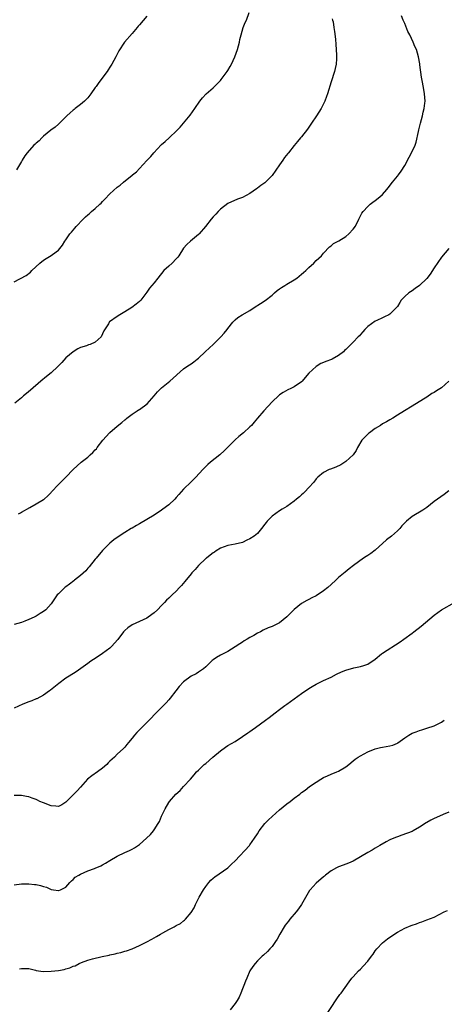
# Model space of a CAD drawing. Units: inches. Extents: x 2544000 to 2547000, y 1551000 to 1554000.
# Drawn here: x 2545348 to 2545464, y 1551748 to 1552015 of the extents above; entities that cross this region are included whole.
import ezdxf

# ---------------------------------------------------------------- set-up
doc = ezdxf.new("R2010")
doc.units = ezdxf.units.IN
doc.header["$MEASUREMENT"] = 0
doc.layers.add('LD25441551_10ft', color=53, linetype='Continuous')

msp = doc.modelspace()

# ---------------------------------------------------------------- linework, layer by layer
at = {"layer": 'LD25441551_10ft'}
for points, elevation in [([(2545347, 1551943.94), (2545350.28, 1551945.72), (2545351.4, 1551946.6), (2545351.81, 1551947), (2545353.95, 1551949), (2545355, 1551949.88), (2545355.68, 1551950.32), (2545357, 1551951.1), (2545357.42, 1551951.42), (2545359, 1551952.51), (2545360.13, 1551953.87), (2545360.73, 1551955), (2545361, 1551955.37), (2545362.13, 1551957), (2545362.56, 1551957.44), (2545363, 1551958), (2545363.5, 1551958.5), (2545363.86, 1551959), (2545365.69, 1551961), (2545366.4, 1551961.6), (2545367, 1551962.18), (2545367.46, 1551962.54), (2545367.96, 1551963), (2545369, 1551963.85), (2545370.29, 1551965), (2545370.65, 1551965.35), (2545371, 1551965.76), (2545371.62, 1551966.38), (2545373, 1551967.84), (2545375, 1551969.65), (2545375.8, 1551970.2), (2545376.69, 1551971), (2545379, 1551972.89), (2545379.12, 1551973), (2545380.17, 1551973.83), (2545381, 1551974.74), (2545383, 1551976.84), (2545383.14, 1551977), (2545384.05, 1551977.95), (2545384.87, 1551979), (2545386.9, 1551981.1), (2545387, 1551981.2), (2545387.99, 1551982.01), (2545389.09, 1551983), (2545391.19, 1551985), (2545392.03, 1551985.97), (2545392.97, 1551987), (2545394.78, 1551989.22), (2545396.05, 1551991), (2545397.43, 1551993), (2545398.12, 1551993.88), (2545399.07, 1551994.93), (2545401, 1551996.59), (2545401.4, 1551997), (2545402.23, 1551997.77), (2545403, 1551998.59), (2545403.18, 1551998.82), (2545404.8, 1552001), (2545405, 1552001.3), (2545405.62, 1552002.38), (2545405.96, 1552003), (2545406.9, 1552005), (2545407.64, 1552007), (2545408.15, 1552009), (2545408.29, 1552009.71), (2545408.59, 1552011), (2545409.19, 1552013), (2545409.71, 1552014.29), (2545410.03, 1552015), (2545410.8, 1552017)], 8200), ([(2545383, 1552016.04), (2545381, 1552013.72), (2545380.65, 1552013.35), (2545380.4, 1552013), (2545379, 1552011.36), (2545376.91, 1552009), (2545375.38, 1552006.62), (2545374.55, 1552005), (2545373.49, 1552003), (2545373, 1552002.18), (2545372.54, 1552001.46), (2545372.22, 1552001), (2545369.96, 1551998.04), (2545369.22, 1551997), (2545369, 1551996.66), (2545367.82, 1551995), (2545367, 1551993.91), (2545366.55, 1551993.45), (2545366.09, 1551993), (2545365, 1551992.11), (2545363.6, 1551991), (2545363.24, 1551990.76), (2545363, 1551990.56), (2545362.18, 1551989.82), (2545361.3, 1551989), (2545359.15, 1551986.85), (2545359, 1551986.74), (2545358.09, 1551985.91), (2545356.93, 1551985.07), (2545355, 1551983.48), (2545354.48, 1551983), (2545353.75, 1551982.25), (2545353, 1551981.6), (2545352.7, 1551981.3), (2545352.37, 1551981), (2545350.52, 1551979), (2545349.89, 1551978.11), (2545349.19, 1551977), (2545349, 1551976.62), (2545347.67, 1551974.33)], 8210), ([(2545348.18, 1551881), (2545348.71, 1551881.29), (2545349, 1551881.47), (2545351.24, 1551882.76), (2545353, 1551883.69), (2545355, 1551884.89), (2545355.13, 1551885), (2545356.1, 1551885.9), (2545357, 1551886.8), (2545357.16, 1551887), (2545359, 1551889), (2545360.01, 1551889.99), (2545361.06, 1551891), (2545362.98, 1551893.02), (2545365.2, 1551895), (2545367, 1551896.4), (2545367.66, 1551897), (2545368.34, 1551897.66), (2545369, 1551898.38), (2545369.31, 1551898.69), (2545369.55, 1551899), (2545371.07, 1551901), (2545372.9, 1551903), (2545373, 1551903.09), (2545375, 1551904.82), (2545376.21, 1551905.79), (2545377, 1551906.54), (2545377.27, 1551906.73), (2545377.58, 1551907), (2545379, 1551908.08), (2545380.4, 1551909), (2545380.77, 1551909.23), (2545381, 1551909.36), (2545383.1, 1551910.9), (2545384.98, 1551913), (2545385.89, 1551914.11), (2545387, 1551915.21), (2545389.24, 1551917), (2545393, 1551920.34), (2545393.88, 1551921), (2545394.56, 1551921.44), (2545395, 1551921.75), (2545395.76, 1551922.24), (2545396.69, 1551923), (2545397, 1551923.23), (2545398.86, 1551925), (2545399.98, 1551926.02), (2545400.98, 1551927), (2545403.1, 1551929), (2545404, 1551930), (2545404.79, 1551931), (2545405, 1551931.29), (2545406.39, 1551933), (2545407, 1551933.66), (2545407.74, 1551934.26), (2545408.85, 1551935), (2545411, 1551936.21), (2545412.15, 1551937), (2545413.9, 1551938.1), (2545415.09, 1551938.91), (2545417, 1551940.36), (2545417.67, 1551941), (2545418.4, 1551941.6), (2545419, 1551942.02), (2545419.55, 1551942.45), (2545420.46, 1551943), (2545421, 1551943.29), (2545423, 1551944.49), (2545423.73, 1551945), (2545425, 1551946.06), (2545425.53, 1551946.47), (2545426.14, 1551947), (2545427, 1551947.84), (2545428.33, 1551949), (2545429, 1551949.72), (2545430.37, 1551951), (2545431, 1551951.71), (2545432.58, 1551953.42), (2545433, 1551953.71), (2545433.65, 1551954.35), (2545435.13, 1551955.13), (2545437, 1551956.3), (2545437.83, 1551957), (2545439, 1551958.27), (2545439.33, 1551958.67), (2545439.55, 1551959), (2545440.19, 1551960.19), (2545440.59, 1551961), (2545440.69, 1551961.31), (2545441.4, 1551962.6), (2545441.73, 1551963), (2545443, 1551964.44), (2545443.63, 1551965), (2545444.38, 1551965.62), (2545445, 1551965.99), (2545446.28, 1551967), (2545447, 1551967.62), (2545448.17, 1551969), (2545448.5, 1551969.5), (2545449.68, 1551971), (2545451, 1551972.64), (2545451.31, 1551973), (2545452.04, 1551973.96), (2545453, 1551975.5), (2545454.18, 1551977.82), (2545454.87, 1551979), (2545455.82, 1551981), (2545456.12, 1551981.88), (2545456.72, 1551984.72), (2545456.84, 1551985.16), (2545457.28, 1551987), (2545457.79, 1551989), (2545457.99, 1551990.01), (2545458.26, 1551991), (2545458.45, 1551992.45), (2545458.51, 1551993), (2545458.4, 1551995), (2545458.18, 1551996.18), (2545457.84, 1551998.16), (2545457.52, 1551999.52), (2545457.13, 1552002.87), (2545457.08, 1552003.08), (2545456.78, 1552005), (2545456.16, 1552007), (2545455.79, 1552007.79), (2545455.31, 1552009), (2545454.35, 1552011), (2545453.88, 1552011.88), (2545453, 1552014.05), (2545452.57, 1552015), (2545452.11, 1552016.11)], 8180), ([(2545433.34, 1552015.34), (2545433.44, 1552015), (2545433.54, 1552014.46), (2545433.79, 1552013), (2545433.91, 1552011.91), (2545434.18, 1552009.82), (2545434.31, 1552008.31), (2545434.44, 1552007), (2545434.5, 1552005.5), (2545434.51, 1552005), (2545434.46, 1552004.46), (2545434.38, 1552003), (2545434.15, 1552001.85), (2545433.92, 1552001), (2545433, 1551998.24), (2545432.04, 1551995), (2545431.76, 1551994.24), (2545431.29, 1551993), (2545430.33, 1551991), (2545429.07, 1551989), (2545427.69, 1551987), (2545427, 1551985.97), (2545426.6, 1551985.4), (2545425, 1551983.31), (2545424.74, 1551983), (2545423.92, 1551982.08), (2545423, 1551980.96), (2545421.45, 1551979), (2545421.24, 1551978.76), (2545420.34, 1551977.66), (2545419.9, 1551977), (2545419, 1551975.7), (2545417, 1551972.84), (2545415, 1551970.86), (2545413.93, 1551970.07), (2545413, 1551969.34), (2545412.79, 1551969.21), (2545411, 1551967.93), (2545409, 1551966.87), (2545407.6, 1551966.4), (2545405, 1551965.23), (2545403, 1551963.66), (2545402.36, 1551963), (2545401.71, 1551962.29), (2545401, 1551961.59), (2545400.51, 1551961), (2545398.94, 1551959), (2545397.23, 1551957), (2545397, 1551956.79), (2545395.91, 1551955.91), (2545394.82, 1551955), (2545393.9, 1551954.1), (2545393, 1551953.08), (2545391.65, 1551951), (2545391.39, 1551950.61), (2545391, 1551950.22), (2545389.87, 1551949), (2545389, 1551948.18), (2545387.63, 1551947), (2545385.98, 1551945), (2545385, 1551943.72), (2545383.73, 1551942.27), (2545383, 1551941.17), (2545381.34, 1551939), (2545381.17, 1551938.83), (2545381, 1551938.66), (2545380.08, 1551937.92), (2545378.93, 1551937), (2545377, 1551935.83), (2545375.68, 1551935), (2545375, 1551934.6), (2545372.9, 1551933.1), (2545372.81, 1551933), (2545372.58, 1551932.58), (2545371.32, 1551930.68), (2545371, 1551929.83), (2545370.58, 1551929), (2545369, 1551927.57), (2545367.65, 1551927), (2545367.16, 1551926.84), (2545367, 1551926.76), (2545366.59, 1551926.59), (2545365, 1551926.11), (2545364.26, 1551925.74), (2545363, 1551924.99), (2545361, 1551923.32), (2545359.91, 1551922.09), (2545358.82, 1551921), (2545357, 1551919.3), (2545355.75, 1551918.25), (2545354.2, 1551917), (2545351.44, 1551914.56), (2545350.35, 1551913.65), (2545349.55, 1551913), (2545349, 1551912.53), (2545347.15, 1551911)], 8190), ([(2545464.96, 1551953.04), (2545463, 1551950.61), (2545461, 1551947.77), (2545459.93, 1551946.07), (2545459, 1551944.9), (2545457, 1551942.95), (2545455.87, 1551942.13), (2545455, 1551941.54), (2545454.1, 1551941), (2545453, 1551940.02), (2545452.08, 1551939), (2545451.64, 1551938.36), (2545451, 1551937.28), (2545450.8, 1551937), (2545449, 1551935.23), (2545448.65, 1551935), (2545447.54, 1551934.46), (2545447, 1551934.17), (2545445.46, 1551933.46), (2545445, 1551933.26), (2545443, 1551931.86), (2545442.18, 1551931), (2545441.63, 1551930.37), (2545441, 1551929.68), (2545440.69, 1551929.31), (2545440.35, 1551929), (2545439, 1551927.57), (2545438.4, 1551927), (2545437, 1551925.59), (2545436.68, 1551925.32), (2545436.38, 1551925), (2545435, 1551923.95), (2545433.29, 1551923), (2545433.09, 1551922.91), (2545431.63, 1551922.37), (2545431, 1551922.09), (2545430.21, 1551921.79), (2545428.98, 1551921.02), (2545427, 1551919.16), (2545425.97, 1551918.03), (2545425.16, 1551917), (2545425, 1551916.84), (2545423, 1551915.43), (2545422.08, 1551915), (2545421.32, 1551914.67), (2545420.02, 1551913.98), (2545419, 1551913.29), (2545418.84, 1551913.16), (2545417, 1551911.36), (2545414.79, 1551909), (2545413.06, 1551907), (2545412.14, 1551905.86), (2545411.39, 1551905), (2545411, 1551904.6), (2545409.26, 1551903), (2545408.01, 1551901.99), (2545407, 1551901.09), (2545403.94, 1551898.06), (2545403, 1551897.16), (2545402.81, 1551897), (2545400.31, 1551895), (2545399.6, 1551894.4), (2545399, 1551893.82), (2545398.2, 1551893), (2545396.34, 1551891), (2545395.66, 1551890.34), (2545395, 1551889.74), (2545393, 1551887.72), (2545391.72, 1551886.28), (2545391, 1551885.41), (2545390.62, 1551885), (2545389, 1551883.47), (2545388.39, 1551883), (2545387, 1551881.99), (2545385, 1551880.69), (2545381, 1551878.26), (2545380.18, 1551877.82), (2545379, 1551877.12), (2545378.77, 1551877), (2545377, 1551875.96), (2545375.2, 1551874.8), (2545374.05, 1551873.95), (2545373, 1551873.05), (2545371, 1551871.09), (2545369.29, 1551869), (2545369, 1551868.68), (2545367.39, 1551866.61), (2545367, 1551866.27), (2545366.43, 1551865.57), (2545365, 1551864.3), (2545363.35, 1551863), (2545363.17, 1551862.83), (2545362.05, 1551861.95), (2545361, 1551861.18), (2545360.74, 1551861), (2545359, 1551859.28), (2545358.69, 1551859), (2545357, 1551856.59), (2545355.58, 1551855), (2545355, 1551854.52), (2545354.05, 1551853.95), (2545353, 1551853.28), (2545352.46, 1551853), (2545351, 1551852.35), (2545349.88, 1551851.88), (2545349, 1551851.54), (2545347, 1551850.96)], 8170), ([(2545464.95, 1551917), (2545463, 1551915.23), (2545461.63, 1551914.37), (2545461, 1551913.93), (2545460.37, 1551913.63), (2545459, 1551912.69), (2545458.12, 1551912.12), (2545455, 1551910.21), (2545452.95, 1551909), (2545451, 1551907.76), (2545449.76, 1551907), (2545449, 1551906.51), (2545448.05, 1551905.95), (2545447, 1551905.39), (2545446.4, 1551905), (2545445, 1551904.19), (2545443.41, 1551903), (2545443.18, 1551902.82), (2545443, 1551902.65), (2545441.4, 1551901), (2545440.18, 1551899), (2545439.79, 1551898.21), (2545439, 1551897), (2545437, 1551895.19), (2545436.74, 1551895), (2545435.65, 1551894.35), (2545434.3, 1551893.7), (2545432.85, 1551893.15), (2545432.51, 1551893), (2545431, 1551892.24), (2545429.46, 1551891), (2545429, 1551890.51), (2545428.35, 1551889.65), (2545427, 1551888.14), (2545425.91, 1551887), (2545425.45, 1551886.55), (2545425, 1551886.16), (2545424.4, 1551885.6), (2545423.63, 1551885), (2545423, 1551884.48), (2545421, 1551883.04), (2545419.76, 1551882.24), (2545419, 1551881.82), (2545417, 1551880.42), (2545415.69, 1551879), (2545415.37, 1551878.63), (2545415, 1551878.18), (2545414.09, 1551877), (2545413, 1551875.7), (2545412.14, 1551875), (2545411, 1551874.2), (2545410.15, 1551873.85), (2545409, 1551873.28), (2545407, 1551872.76), (2545405, 1551872.38), (2545403, 1551871.69), (2545401.87, 1551871), (2545401.35, 1551870.65), (2545401, 1551870.44), (2545400.24, 1551869.76), (2545399.17, 1551869), (2545399, 1551868.86), (2545397, 1551867.02), (2545396.09, 1551865.91), (2545395.24, 1551865), (2545395, 1551864.71), (2545393.34, 1551862.66), (2545392.42, 1551861.58), (2545391.88, 1551861), (2545391, 1551860.06), (2545389.89, 1551859), (2545389.42, 1551858.58), (2545389, 1551858.17), (2545388.39, 1551857.61), (2545387.81, 1551857), (2545387, 1551856.18), (2545385.88, 1551855), (2545385, 1551854.19), (2545383.39, 1551853), (2545383, 1551852.74), (2545381, 1551851.81), (2545379.06, 1551850.94), (2545377.89, 1551850.11), (2545377, 1551849.35), (2545376.71, 1551849), (2545375.11, 1551846.89), (2545373.46, 1551845), (2545373, 1551844.59), (2545371, 1551843.1), (2545369, 1551841.78), (2545368.51, 1551841.49), (2545367.77, 1551841), (2545367, 1551840.42), (2545363.81, 1551838.19), (2545361.89, 1551837), (2545361, 1551836.39), (2545359.11, 1551835), (2545356.85, 1551833.15), (2545356.61, 1551833), (2545355, 1551831.8), (2545353.15, 1551830.85), (2545353, 1551830.8), (2545351.76, 1551830.24), (2545351, 1551830.03), (2545349.35, 1551829.35), (2545347, 1551828.29)], 8160), ([(2545465, 1551887.29), (2545463.72, 1551886.28), (2545461.9, 1551885), (2545461, 1551884.32), (2545459, 1551882.74), (2545457.95, 1551882.05), (2545455, 1551880.28), (2545453.49, 1551879), (2545453, 1551878.55), (2545452.26, 1551877.74), (2545451.64, 1551877), (2545451, 1551876.39), (2545449.37, 1551875), (2545448.02, 1551873.98), (2545445, 1551871.14), (2545443.76, 1551870.24), (2545443, 1551869.74), (2545442.53, 1551869.47), (2545441.8, 1551869), (2545439.09, 1551867), (2545437.92, 1551866.08), (2545436.84, 1551865.16), (2545435, 1551863.7), (2545434.31, 1551863), (2545433, 1551861.88), (2545432.11, 1551861), (2545431, 1551860.15), (2545429, 1551858.81), (2545427.79, 1551858.21), (2545427, 1551857.77), (2545426.47, 1551857.53), (2545425, 1551856.68), (2545423, 1551855.06), (2545421, 1551853.03), (2545419, 1551851.46), (2545418.13, 1551851), (2545417.36, 1551850.64), (2545417, 1551850.45), (2545415.94, 1551850.06), (2545414.57, 1551849.43), (2545413.83, 1551849), (2545413, 1551848.61), (2545412.04, 1551848.04), (2545411, 1551847.45), (2545410.28, 1551847), (2545409.47, 1551846.53), (2545409, 1551846.22), (2545408.23, 1551845.77), (2545407, 1551844.95), (2545405, 1551843.69), (2545403, 1551842.64), (2545401.95, 1551842.05), (2545401, 1551841.39), (2545400.78, 1551841.22), (2545399, 1551839.5), (2545398.43, 1551839), (2545397, 1551838.03), (2545396.36, 1551837.64), (2545395, 1551836.93), (2545393, 1551835.46), (2545391.8, 1551834.2), (2545390.87, 1551833), (2545389.36, 1551831), (2545389, 1551830.56), (2545388.27, 1551829.73), (2545387, 1551828.49), (2545385.51, 1551827), (2545385.26, 1551826.74), (2545385, 1551826.49), (2545384.3, 1551825.7), (2545383.62, 1551825), (2545381, 1551822.45), (2545380.3, 1551821.7), (2545379.65, 1551821), (2545379, 1551820.16), (2545378.03, 1551819), (2545377.59, 1551818.41), (2545377, 1551817.73), (2545376.65, 1551817.35), (2545375, 1551815.78), (2545374.22, 1551815), (2545373, 1551813.89), (2545372.55, 1551813.45), (2545372.13, 1551813), (2545371, 1551812), (2545369.64, 1551811), (2545368.05, 1551809.95), (2545366.94, 1551809.06), (2545365, 1551806.88), (2545364.14, 1551805.86), (2545363.22, 1551805), (2545363, 1551804.76), (2545361.2, 1551803), (2545361.12, 1551802.88), (2545361, 1551802.77), (2545359.96, 1551802.04), (2545359, 1551801.63), (2545358.34, 1551801.66), (2545357, 1551801.8), (2545355, 1551802.56), (2545353.99, 1551803), (2545353.34, 1551803.34), (2545353, 1551803.47), (2545351.89, 1551803.89), (2545351, 1551804.19), (2545350.31, 1551804.31), (2545349, 1551804.61), (2545348.57, 1551804.57), (2545347, 1551804.59)], 8150), ([(2545347, 1551780.4), (2545349, 1551780.65), (2545351, 1551780.63), (2545352.48, 1551780.48), (2545353, 1551780.41), (2545354.19, 1551780.19), (2545355, 1551779.92), (2545355.76, 1551779.76), (2545357, 1551779.12), (2545357.13, 1551779.13), (2545357.67, 1551779), (2545359, 1551778.83), (2545359.14, 1551778.86), (2545359.62, 1551779), (2545361, 1551779.74), (2545362.15, 1551781), (2545362.53, 1551781.47), (2545363, 1551781.83), (2545363.58, 1551782.42), (2545364.54, 1551783), (2545365, 1551783.25), (2545367, 1551784.12), (2545368.82, 1551784.82), (2545369, 1551784.88), (2545370.48, 1551785.52), (2545371, 1551785.79), (2545371.75, 1551786.25), (2545372.93, 1551787), (2545375, 1551788.13), (2545377, 1551789.09), (2545378.32, 1551789.68), (2545379, 1551790.04), (2545379.64, 1551790.36), (2545381, 1551791.33), (2545382.94, 1551793.06), (2545383.97, 1551794.03), (2545384.78, 1551795), (2545385, 1551795.3), (2545386.09, 1551797), (2545386.42, 1551797.58), (2545386.95, 1551799), (2545387.94, 1551801), (2545389, 1551802.72), (2545389.2, 1551803), (2545390.9, 1551805), (2545392.01, 1551805.99), (2545393, 1551807), (2545394.84, 1551809), (2545395.81, 1551810.19), (2545396.51, 1551811), (2545397, 1551811.49), (2545398.59, 1551813), (2545399, 1551813.32), (2545400.93, 1551815), (2545403, 1551816.71), (2545403.39, 1551817), (2545405, 1551818.12), (2545407, 1551819.29), (2545409, 1551820.56), (2545410.41, 1551821.58), (2545411, 1551821.95), (2545411.61, 1551822.39), (2545412.54, 1551823), (2545415.24, 1551825), (2545416.22, 1551825.78), (2545417.81, 1551827), (2545419, 1551827.93), (2545420.47, 1551829), (2545421, 1551829.41), (2545425, 1551832.28), (2545427, 1551833.64), (2545427.86, 1551834.14), (2545429, 1551834.77), (2545431, 1551835.76), (2545433, 1551836.72), (2545434.49, 1551837.51), (2545435.87, 1551838.13), (2545437, 1551838.6), (2545439.22, 1551839.22), (2545441, 1551839.57), (2545441.91, 1551839.91), (2545443, 1551840.27), (2545444.16, 1551841), (2545444.66, 1551841.34), (2545445, 1551841.59), (2545446.71, 1551843), (2545447, 1551843.2), (2545451.73, 1551846.27), (2545452.78, 1551847), (2545455, 1551848.66), (2545455.48, 1551849), (2545457.49, 1551850.51), (2545461, 1551853.55), (2545463, 1551855), (2545466.51, 1551857)], 8140), ([(2545348.47, 1551757.53), (2545349, 1551757.67), (2545351, 1551757.62), (2545352.8, 1551757.2), (2545353, 1551757.13), (2545354.83, 1551756.83), (2545357, 1551756.89), (2545359, 1551757.13), (2545360.58, 1551757.42), (2545361, 1551757.55), (2545362.15, 1551757.85), (2545363, 1551758.27), (2545363.59, 1551758.41), (2545364.63, 1551759), (2545365.3, 1551759.3), (2545367, 1551759.88), (2545368.28, 1551760.28), (2545370.9, 1551760.9), (2545372.75, 1551761.25), (2545373, 1551761.34), (2545374.4, 1551761.6), (2545375, 1551761.79), (2545375.98, 1551762.02), (2545377, 1551762.33), (2545377.51, 1551762.49), (2545379, 1551763), (2545381, 1551763.86), (2545383, 1551764.88), (2545384.37, 1551765.63), (2545385, 1551766.01), (2545385.65, 1551766.35), (2545386.7, 1551767), (2545387.35, 1551767.35), (2545389, 1551768.21), (2545390.44, 1551769), (2545391, 1551769.29), (2545392.16, 1551769.84), (2545393, 1551770.59), (2545393.27, 1551770.73), (2545393.47, 1551771), (2545395, 1551772.85), (2545395.87, 1551774.13), (2545396.2, 1551775), (2545397.23, 1551777), (2545398.39, 1551779), (2545399, 1551779.94), (2545399.88, 1551781), (2545400.4, 1551781.6), (2545401, 1551782.17), (2545401.44, 1551782.56), (2545405, 1551784.99), (2545406.03, 1551785.97), (2545407, 1551786.88), (2545410.86, 1551791), (2545411, 1551791.17), (2545412.26, 1551793), (2545413, 1551794.23), (2545413.51, 1551795), (2545415, 1551796.98), (2545416.03, 1551797.97), (2545417, 1551798.93), (2545419, 1551800.69), (2545421, 1551802.35), (2545421.87, 1551803), (2545423, 1551803.89), (2545424.53, 1551805), (2545425, 1551805.37), (2545425.96, 1551806.04), (2545427.12, 1551807), (2545429, 1551808.25), (2545430.19, 1551809), (2545431, 1551809.45), (2545432.05, 1551809.95), (2545433, 1551810.36), (2545434.62, 1551811), (2545435, 1551811.17), (2545437, 1551812.35), (2545437.84, 1551813), (2545439, 1551813.98), (2545439.57, 1551814.43), (2545440.4, 1551815), (2545441, 1551815.39), (2545443, 1551816.42), (2545445, 1551817.22), (2545446.4, 1551817.6), (2545447, 1551817.72), (2545449, 1551818.06), (2545449.75, 1551818.25), (2545451, 1551818.77), (2545451.14, 1551818.86), (2545453, 1551820.28), (2545454.08, 1551821), (2545455, 1551821.47), (2545456.12, 1551821.88), (2545457, 1551822.24), (2545457.61, 1551822.39), (2545459, 1551822.85), (2545461, 1551823.48), (2545463, 1551824.51), (2545463.75, 1551825)], 8130), ([(2545465, 1551800.1), (2545463.44, 1551799.44), (2545462.46, 1551799), (2545461, 1551798.38), (2545460.06, 1551797.94), (2545459, 1551797.31), (2545458.8, 1551797.2), (2545457, 1551796), (2545455.29, 1551795), (2545455, 1551794.85), (2545452.21, 1551793.79), (2545451, 1551793.4), (2545450.73, 1551793.27), (2545450.06, 1551793), (2545449, 1551792.54), (2545448, 1551792), (2545446.24, 1551791), (2545445, 1551790.29), (2545444.2, 1551789.8), (2545443, 1551789.15), (2545441, 1551787.94), (2545439, 1551786.82), (2545437.75, 1551786.25), (2545436.32, 1551785.68), (2545435, 1551785.24), (2545434.48, 1551785), (2545433, 1551784.14), (2545431.53, 1551783), (2545431.27, 1551782.73), (2545431, 1551782.54), (2545429, 1551780.79), (2545427.34, 1551779), (2545427.19, 1551778.81), (2545426.42, 1551777.58), (2545424.99, 1551775), (2545424.17, 1551773.83), (2545423.54, 1551773), (2545421.82, 1551771), (2545421.47, 1551770.53), (2545421, 1551770), (2545420.59, 1551769.41), (2545420.3, 1551769), (2545419.12, 1551767), (2545418.41, 1551765.59), (2545417.97, 1551765), (2545417, 1551763.65), (2545416.37, 1551763), (2545415.74, 1551762.26), (2545414.69, 1551761.31), (2545414.3, 1551761), (2545413, 1551759.7), (2545412.41, 1551759), (2545411.79, 1551758.21), (2545410.99, 1551757), (2545410.12, 1551755), (2545409.81, 1551754.19), (2545409.32, 1551753), (2545409, 1551752.14), (2545408.52, 1551751), (2545408.11, 1551749.89), (2545407.48, 1551749), (2545407, 1551748.17), (2545405.6, 1551746.4)], 8120), ([(2545431, 1551743.89), (2545434.57, 1551749.43), (2545435.4, 1551750.6), (2545435.71, 1551751), (2545437.93, 1551754.07), (2545438.66, 1551755), (2545439, 1551755.4), (2545440.47, 1551757), (2545441, 1551757.5), (2545441.74, 1551758.26), (2545443, 1551759.69), (2545444.01, 1551761), (2545444.41, 1551761.59), (2545445, 1551762.41), (2545445.46, 1551763), (2545447, 1551764.63), (2545447.44, 1551765), (2545448.32, 1551765.68), (2545449, 1551766.17), (2545451, 1551767.53), (2545453, 1551768.62), (2545454.71, 1551769.29), (2545455, 1551769.41), (2545456.2, 1551769.8), (2545457, 1551770.1), (2545457.67, 1551770.33), (2545459, 1551770.82), (2545461, 1551771.62), (2545463.72, 1551773), (2545464.6, 1551773.4)], 8110)]:
    msp.add_lwpolyline(points, dxfattribs=dict(at, elevation=elevation))

doc.saveas('drawing.dxf')
